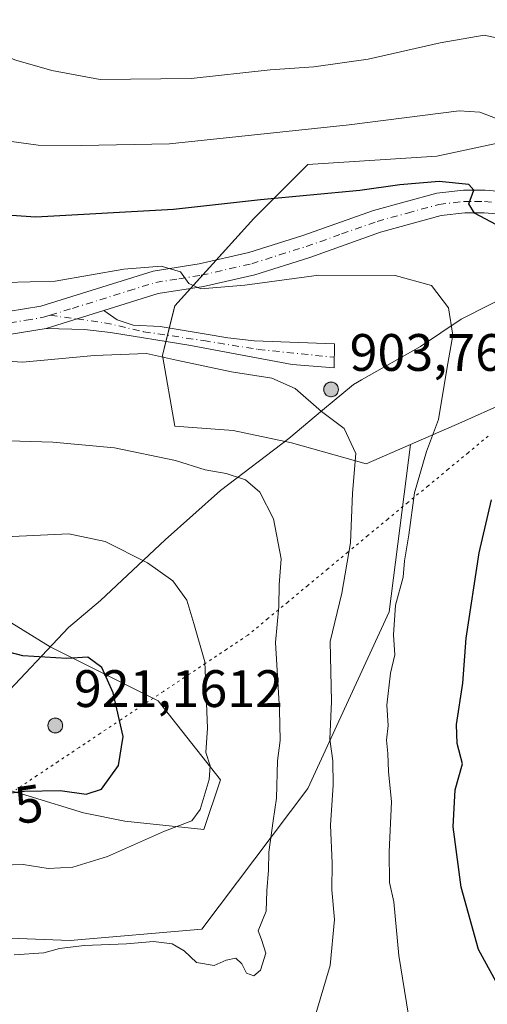
# Model space of a CAD drawing. Units: metres. Extents: x 614576 to 618035, y 4710870 to 4713241.
# Drawn here: x 616561 to 616650, y 4711617 to 4711804 of the extents above; entities that cross this region are included whole.
import ezdxf
from ezdxf.enums import TextEntityAlignment as Align

# ---------------------------------------------------------------- set-up
doc = ezdxf.new("R2010")
doc.units = ezdxf.units.M
doc.header["$MEASUREMENT"] = 0
doc.linetypes.add('DGN Style 4', pattern=[2.6384748266838614, 1.318413404963828, -0.6592067024819142, 0.001648016756204785, -0.6592067024819142])
doc.linetypes.add('DGN Style 5', pattern=[1.1536117293433497, 0.4944050268614355, -0.6592067024819142])
for name, color, linetype, lineweight in [('Aerogenerador Cxs', 7, 'Continuous', 0), ('Arbolado forestal CxS', 92, 'Continuous', 0), ('Camino Cxs', 7, 'Continuous', 0), ('Camino eje', 30, 'DGN Style 4', 13), ('Curva de nivel maestra', 30, 'Continuous', 30), ('Curva de nivel normal', 30, 'Continuous', 0), ('Instalación de energía eléctrica Cxs', 135, 'Continuous', 0), ('Matorral CxS', 135, 'Continuous', 0), ('Municipio', 91, 'Continuous', 13), ('Municipio CxS', 4, 'Continuous', 0), ('Núcleo urbano CxS', 7, 'Continuous', 0), ('Pista no pavimentada Cxs', 111, 'Continuous', 0), ('Pista no pavimentada eje', 91, 'DGN Style 4', 0), ('Punto de cota en construcción elevada', 7, 'Continuous', 0), ('Punto de cota en terreno', 7, 'Continuous', 0), ('Rótulo de curva de nivel directora', 7, 'Continuous', 0), ('Rótulo de punto de cota en construcción', 7, 'Continuous', 0), ('Vía pecuaria eje', 92, 'DGN Style 5', 0)]:
    doc.layers.add(name, color=color, linetype=linetype, lineweight=lineweight)
doc.styles.add('Style-Arial', font='txt')

# ---------------------------------------------------------------- blocks, each defined once
blk = doc.blocks.new('5PANOT')
at = {"layer": 'Punto de cota en terreno', "linetype": 'Continuous', "lineweight": 0}
h = blk.add_hatch(color=1, dxfattribs=at)
edge = h.paths.add_edge_path()
edge.add_arc((0, 0), 0.1559999991919335, 270, 630)

msp = doc.modelspace()

# ---------------------------------------------------------------- linework, layer by layer
at = {"layer": 'Aerogenerador Cxs', "color": 7, "linetype": 'Continuous', "lineweight": 0}
for points in [[(616620.4000000004, 4711735.16, 882.219299999997), (616620.6431, 4711735.138699999, 882.7623000000023), (616620.8788000002, 4711735.0756, 883.4824999999984), (616621.0999999996, 4711734.9724, 884.3779000000068), (616621.2999, 4711734.8325, 885.4342000000034), (616621.4725000003, 4711734.6599, 886.6279000000068), (616621.6124, 4711734.460000001, 887.9219000000012), (616621.7155999999, 4711734.238800001, 889.2700999999943), (616621.7786999998, 4711734.0031, 890.6165000000037), (616621.7999999998, 4711733.76, 891.9021999999969), (616621.7786999998, 4711733.516899999, 893.0660999999964), (616621.7155999999, 4711733.281199999, 894.0516000000061), (616621.6124, 4711733.060000001, 894.8093999999984), (616621.4725000003, 4711732.860099999, 895.3029999999999), (616621.2999, 4711732.6875, 895.5093000000053), (616621.0999999996, 4711732.547599999, 895.422000000006), (616620.8788000002, 4711732.444399999, 894.6088000000019), (616620.6431, 4711732.381300001, 893.5267000000023), (616620.4000000004, 4711732.359999999, 892.5776999999945), (616620.1568999998, 4711732.381300001, 891.7597999999998), (616619.9211999997, 4711732.444399999, 891.0657000000066), (616619.7000000002, 4711732.547599999, 890.2082999999985), (616619.5000999998, 4711732.6875, 888.9860999999946), (616619.3274999997, 4711732.860099999, 887.792300000001), (616619.1875999998, 4711733.060000001, 886.6643000000041), (616619.0844000002, 4711733.281199999, 885.6278000000021), (616619.0213000001, 4711733.516899999, 884.7013000000006), (616619, 4711733.76, 883.893200000006), (616619.0213000001, 4711734.0031, 883.2068), (616619.0844000002, 4711734.238800001, 882.6413000000031), (616619.1875999998, 4711734.460000001, 882.1952000000019), (616619.3274999997, 4711734.6599, 881.867499999993), (616619.5000999998, 4711734.8325, 881.6612000000023), (616619.7000000002, 4711734.9724, 881.5825999999943), (616619.9211999997, 4711735.0756, 881.6408999999985), (616620.1568999998, 4711735.138699999, 881.849199999997)], [(616567.9800000006, 4711671.220000001, 898.7853000000032), (616568.2231000002, 4711671.1987, 898.6318000000028), (616568.4588000001, 4711671.135600001, 898.6116999999941), (616568.6799999997, 4711671.032400001, 898.7222999999941), (616568.8799000002, 4711670.8925, 898.9562000000006), (616569.0525000002, 4711670.719900001, 899.305600000007), (616569.1924000002, 4711670.52, 899.7593999999954), (616569.2955999998, 4711670.298800001, 900.3055000000023), (616569.3586999997, 4711670.063100001, 900.9303000000073), (616569.3799999999, 4711669.82, 901.619000000006), (616569.3586999997, 4711669.576900001, 902.3554000000004), (616569.2955999998, 4711669.341200001, 903.1215999999986), (616569.1924000002, 4711669.119999999, 903.8987999999954), (616569.0525000002, 4711668.920100001, 904.6659000000074), (616568.8799000002, 4711668.747500001, 905.4018000000069), (616568.6799999997, 4711668.607600001, 906.0834999999934), (616568.4588000001, 4711668.5044, 906.689400000003), (616568.2231000002, 4711668.441299999, 907.1971999999952), (616567.9800000006, 4711668.42, 907.5881999999983), (616567.7368999999, 4711668.441299999, 907.8451999999961), (616567.5011999998, 4711668.5044, 907.9563000000053), (616567.2800000003, 4711668.607600001, 906.6111999999995), (616567.0800999999, 4711668.747500001, 905.2737999999954), (616566.9074999997, 4711668.920100001, 903.9970999999933), (616566.7675999999, 4711669.119999999, 902.8209999999963), (616566.6644000001, 4711669.341200001, 901.7737000000053), (616566.6013000002, 4711669.576900001, 900.8766999999935), (616566.5800000001, 4711669.82, 900.1404999999941), (616566.6013000002, 4711670.063100001, 899.5703000000068), (616566.6644000001, 4711670.298800001, 899.1649000000034), (616566.7675999999, 4711670.52, 898.9216000000015), (616566.9074999997, 4711670.719900001, 898.8353999999963), (616567.0800999999, 4711670.8925, 898.9033000000054), (616567.2800000003, 4711671.032400001, 899.1233000000066), (616567.5011999998, 4711671.135600001, 899.4894999999962), (616567.7368999999, 4711671.1987, 899.0727000000044)]]:
    msp.add_polyline3d(points, close=True, dxfattribs=at)
for points in [[(616620.4000000004, 4711735.16, 882.219299999997), (616620.6431, 4711735.138800001, 882.7618999999978), (616620.8788999999, 4711735.0756, 883.4826999999933), (616621.0999999996, 4711734.9725, 884.3775000000023), (616621.2999, 4711734.8325, 885.4342000000034), (616621.4725000003, 4711734.6599, 886.6279000000068), (616621.6124999998, 4711734.460000001, 887.9220999999961), (616621.7155999999, 4711734.2389, 889.2695999999996), (616621.7788000006, 4711734.0031, 890.6168000000034), (616621.7999999998, 4711733.76, 891.9021999999969), (616621.7788000006, 4711733.516899999, 893.0663999999962), (616621.7155999999, 4711733.281199999, 894.0516000000061), (616621.6124999998, 4711733.060000001, 894.809699999998), (616621.4725000003, 4711732.860099999, 895.3029999999999), (616621.2999, 4711732.6876, 895.5089000000008), (616621.0999999996, 4711732.547599999, 895.422000000006), (616620.8788999999, 4711732.444499999, 894.609500000006), (616620.6431, 4711732.381300001, 893.5267000000023), (616620.4000000004, 4711732.359999999, 892.5776999999945), (616620.1568999998, 4711732.381300001, 891.7597999999998), (616619.9211999997, 4711732.444499999, 891.0660000000062), (616619.7000000002, 4711732.547599999, 890.2082999999985), (616619.5000999998, 4711732.6876, 888.9857000000047), (616619.3276000004, 4711732.860099999, 887.7927000000054), (616619.1875999998, 4711733.060000001, 886.6643000000041), (616619.0844999999, 4711733.281199999, 885.6281000000017), (616619.0213000001, 4711733.516899999, 884.7013000000006), (616619, 4711733.76, 883.893200000006), (616619.0213000001, 4711734.0031, 883.2068), (616619.0844999999, 4711734.2389, 882.6413000000031), (616619.1875999998, 4711734.460000001, 882.1952000000019), (616619.3276000004, 4711734.6599, 881.8678000000073), (616619.5000999998, 4711734.8325, 881.6612000000023), (616619.7000000002, 4711734.9725, 881.5822000000045), (616619.9211999997, 4711735.0756, 881.6408999999985), (616620.1568999998, 4711735.138800001, 881.8488000000071), (616620.4000000004, 4711735.16, 882.219299999997)], [(616567.9800000006, 4711671.220000001, 898.7853000000032), (616568.2231000002, 4711671.198799999, 898.6315000000033), (616568.4589000001, 4711671.135600001, 898.6116000000038), (616568.6799999997, 4711671.032500001, 898.7219999999943), (616568.8799000002, 4711670.8925, 898.9562000000006), (616569.0525000002, 4711670.719900001, 899.305600000007), (616569.1924999999, 4711670.52, 899.7593000000053), (616569.2955999998, 4711670.298900001, 900.3052000000026), (616569.3587999997, 4711670.063100001, 900.9302000000026), (616569.3799999999, 4711669.82, 901.619000000006), (616569.3587999997, 4711669.576900001, 902.3552999999956), (616569.2955999998, 4711669.341200001, 903.1215999999986), (616569.1924999999, 4711669.119999999, 903.8987000000053), (616569.0525000002, 4711668.920100001, 904.6659000000074), (616568.8799000002, 4711668.7476, 905.4015000000073), (616568.6799999997, 4711668.607600001, 906.0834999999934), (616568.4589000001, 4711668.5045, 906.6889999999986), (616568.2231000002, 4711668.441299999, 907.1971999999952), (616567.9800000006, 4711668.42, 907.5881999999983), (616567.7368999999, 4711668.441299999, 907.8451999999961), (616567.5011999998, 4711668.5045, 907.9559000000008), (616567.2800000003, 4711668.607600001, 906.6111999999995), (616567.0800999999, 4711668.7476, 905.2734999999958), (616566.9075999996, 4711668.920100001, 903.9976000000024), (616566.7675999999, 4711669.119999999, 902.8209999999963), (616566.6645000001, 4711669.341200001, 901.7740999999952), (616566.6013000002, 4711669.576900001, 900.8766999999935), (616566.5800000001, 4711669.82, 900.1404999999941), (616566.6013000002, 4711670.063100001, 899.5703000000068), (616566.6645000001, 4711670.298900001, 899.1649999999937), (616566.7675999999, 4711670.52, 898.9216000000015), (616566.9075999996, 4711670.719900001, 898.835699999996), (616567.0800999999, 4711670.8925, 898.9033000000054), (616567.2800000003, 4711671.032500001, 899.123000000007), (616567.5011999998, 4711671.135600001, 899.4894999999962), (616567.7368999999, 4711671.198799999, 899.0724000000046), (616567.9800000006, 4711671.220000001, 898.7853000000032)]]:
    msp.add_polyline3d(points, dxfattribs=at)
at = {"layer": 'Arbolado forestal CxS', "color": 92, "linetype": 'Continuous', "lineweight": 0}
for points in [[(616888.8278999999, 4711926.0131, 832.1276999999974), (616865.8982999995, 4711926.8037, 833.0911000000052), (616847.7083000002, 4711915.735900001, 833.3896999999997), (616839.8028999995, 4711914.150900001, 833.0059000000037), (616837.4313000003, 4711892.802100001, 832.6420000000071), (616837.4313000003, 4711884.1021, 831.2780000000057), (616824.7789000003, 4711873.0305, 830.6842000000034), (616823.8743000003, 4711870.9221, 830.3981000000058), (616820.0312999999, 4711861.9627, 829.227899999998), (616811.3356999997, 4711844.563100001, 828.110799999995), (616801.0547000002, 4711819.257300001, 826.8445999999968), (616787.6117000004, 4711801.861500001, 828.7115999999951), (616773.3777000001, 4711793.161499999, 832.2293000000063), (616754.3970999997, 4711786.046900001, 832.2399000000005), (616738.5821000002, 4711776.556100001, 832.5265999999974), (616717.2339000005, 4711765.488500001, 836.8920999999973), (616705.3718999998, 4711755.2075, 839.6888000000035), (616689.5569000002, 4711738.598099999, 843.6968000000053), (616680.0663000002, 4711735.435500001, 845.5648999999976), (616661.0897000004, 4711734.645099999, 849.7020000000049), (616645.2707000002, 4711727.5305, 853.6855999999971), (616635.4713000003, 4711723.2685, 857.0408000000025)], [(616359.8404999999, 4711512.364499999, 860.3527999999933), (616344.3317, 4711535.123500001, 871.1910999999964), (616395.0003000004, 4711588.935500001, 870.0111999999936), (616452.8954999996, 4711622.020300001, 868.6061999999948), (616470.6054999996, 4711625.395500001, 868.7670000000071), (616496.3202999998, 4711630.2961, 867.8607000000047), (616542.8591, 4711629.9889, 866.5962000000001), (616570.8073000005, 4711628.947699999, 865.8126000000049), (616595.8448999999, 4711631.103499999, 866.2406999999948), (616615.9782999996, 4711657.8577, 862.8062000000064), (616631.4256999996, 4711691.460700001, 856.8515000000043), (616635.4713000003, 4711723.2685, 857.0408000000025), (616645.2707000002, 4711727.5305, 853.6855999999971), (616661.0897000004, 4711734.645099999, 849.7020000000049)], [(616635.4713000003, 4711723.2685, 857.0408000000025), (616631.4256999996, 4711691.460700001, 856.8515000000043), (616615.9782999996, 4711657.8577, 862.8062000000064), (616595.8448999999, 4711631.103499999, 866.2406999999948), (616570.8073000005, 4711628.947699999, 865.8126000000049), (616542.8591, 4711629.9889, 866.5962000000001), (616496.3202999998, 4711630.2961, 867.8607000000047), (616470.6054999996, 4711625.395500001, 868.7670000000071), (616452.8954999996, 4711622.020300001, 868.6061999999948), (616395.0003000004, 4711588.935500001, 870.0111999999936), (616344.3317, 4711535.123500001, 871.1910999999964), (616359.8404999999, 4711512.364499999, 860.3527999999933), (616280.2281, 4711467.8817, 866.3003999999928), (616228.5921, 4711448.413899999, 863.0016999999935), (616197.6080999998, 4711443.986099999, 862.8705999999949), (616141.1287000002, 4711398.6021, 858.1984999999986), (616095.9077000003, 4711379.3073, 858.7940999999993), (616023.8419000005, 4711382.8749, 849.6631999999954), (615979.6876999997, 4711374.9727, 836.9723999999987), (615919.4499000004, 4711393.482100001, 827.5659000000014), (615883.5773, 4711402.3621, 823.133600000001), (615848.9638999999, 4711392.908700001, 817.4851999999955), (615833.2259000001, 4711387.303900001, 814.2924000000058)]]:
    msp.add_polyline3d(points, dxfattribs=at)
at = {"layer": 'Camino Cxs', "color": 7, "linetype": 'Continuous', "lineweight": 0, "extrusion": (0.08644336189453058, 0.02687072598614741, 0.9958943263566415), "elevation": 180760.8369103689, "flags": 128}
msp.add_lwpolyline([(4316358.112148903, -1979160.700094128), (4316358.112148903, -1979172.235229742)], dxfattribs=at)
at = {"layer": 'Camino Cxs', "color": 7, "linetype": 'Continuous', "lineweight": 0}
msp.add_polyline3d([(616566.2401000002, 4711745.350099999, 858.283899999995), (616577.2100999998, 4711748.7601, 857.2397000000057), (616579.7200999996, 4711747.0101, 857.8450000000012), (616582.8000999996, 4711746.0001, 858.2967999999966), (616587.9001000002, 4711745.720100001, 858.5246000000043), (616596.6601, 4711744.2501, 858.8680000000023), (616600.8101000005, 4711743.5601, 858.9216000000015), (616605.7901, 4711743.030099999, 859.0026999999973), (616621.0701000001, 4711742.4101, 859.612500000003), (616621.0000999998, 4711737.890100001, 871.7945999999939), (616612.9901000002, 4711738.4801, 860.7777999999963), (616593.3901000004, 4711742.190099999, 859.3641999999963), (616578.4901000002, 4711744.610099999, 859.8843999999954), (616573.5401, 4711745.170100001, 858.9787999999972)], close=True, dxfattribs=at)
msp.add_polyline3d([(616577.2100999998, 4711748.7601, 857.2397000000057), (616579.7200999996, 4711747.0101, 857.8450000000012), (616582.8000999996, 4711746.0001, 858.2967999999966), (616587.9001000002, 4711745.720100001, 858.5246000000043), (616596.6601, 4711744.2501, 858.8680000000023), (616600.8101000005, 4711743.5601, 858.9216000000015), (616605.7901, 4711743.030099999, 859.0026999999973), (616621.0701000001, 4711742.4101, 859.612500000003), (616621.0000999998, 4711737.890100001, 871.7945999999939), (616612.9901000002, 4711738.4801, 860.7777999999963), (616593.3901000004, 4711742.190099999, 859.3641999999963), (616578.4901000002, 4711744.610099999, 859.8843999999954), (616573.5401, 4711745.170100001, 858.9787999999972), (616566.2401000002, 4711745.350099999, 858.283899999995)], dxfattribs=at)
at = {"layer": 'Camino eje', "color": 30, "linetype": 'DGN Style 4', "lineweight": 13, "extrusion": (-0.02401201605831362, 0.003320135554921634, 0.9997061567204196), "elevation": 1695.766481672881, "flags": 128}
msp.add_lwpolyline([(-4751791.863985202, -34565.11831958464), (-4751791.863985201, -34559.99878114299)], dxfattribs=at)
at = {"layer": 'Camino eje', "color": 30, "linetype": 'DGN Style 4', "lineweight": 13}
msp.add_polyline3d([(616572.0733000003, 4711747.1633, 857.5176999999967), (616577.3596999999, 4711746.4323, 858.4382000000041), (616584.7681, 4711744.7389, 858.930600000007), (616596.1980999997, 4711743.045700001, 859.0984000000027), (616606.5698999995, 4711741.352299999, 859.3154000000068), (616621.0307, 4711739.8729, 866.4536999999982)], dxfattribs=at)
at = {"layer": 'Curva de nivel maestra', "color": 30, "linetype": 'Continuous', "lineweight": 30, "flags": 128}
for points, elevation in [([(616651.8700000001, 4711765.090100001), (616647.6399999997, 4711767.2601), (616646.5899999999, 4711769.040100001), (616647.5700000003, 4711771.670100001), (616646.6100000005, 4711772.7601), (616640.9400000004, 4711773.3101), (616633.4699999997, 4711772.690099999), (616625.8600000005, 4711771.600099999), (616606.9900000002, 4711769.8101), (616590.4800000006, 4711767.970100001), (616564.2800000003, 4711766.520099999), (616557.8300000001, 4711766.940099999)], 850), ([(616652.5199999996, 4711619.6601), (616648.4199999999, 4711627.2501), (616645.1500000004, 4711639.0601), (616643.6299999999, 4711650.540100001), (616643.9900000002, 4711657.610099999), (616645.4000000004, 4711662.5601), (616644.4000000004, 4711666.380100001), (616644.2199999997, 4711670.040100001), (616645.4600000001, 4711677.890100001), (616646.1100000005, 4711686.450099999), (616648.5700000003, 4711702.6801), (616650.9199999999, 4711712.7401)], 850), ([(616557.5599999996, 4711656.790100001), (616562.1200000001, 4711657.340100001), (616568.9000000004, 4711657.470100001), (616573.8300000001, 4711656.7501), (616576.7800000003, 4711657.7301), (616579.9800000006, 4711662.200099999), (616580.8799999999, 4711667.720100001), (616578.9800000006, 4711676.040100001), (616576.8200000003, 4711680.840100001), (616574.1399999997, 4711682.850099999), (616570.1900000004, 4711682.5801), (616561.7999999998, 4711683.0601), (616553.7599999999, 4711685.1801)], 875)]:
    msp.add_lwpolyline(points, dxfattribs=dict(at, elevation=elevation))
at = {"layer": 'Curva de nivel normal', "color": 30, "linetype": 'Continuous', "lineweight": 0, "flags": 128}
for points, elevation in [([(616479.54, 4711806.0801), (616490.0300000003, 4711802.5601), (616499.4900000002, 4711800.020099999), (616520.54, 4711796.140100001), (616531.0499999998, 4711791.800100001), (616538.4400000004, 4711788.9301), (616548.2999999998, 4711784.420100001), (616557.8099999996, 4711781.1801), (616564.75, 4711780.190099999), (616572.8899999997, 4711780.140100001), (616589.6699999999, 4711780.4801), (616623.8399999999, 4711784.090100001), (616644.7400000002, 4711786.770099999), (616648.6600000003, 4711786.4901), (616655.1600000003, 4711784.0001)], 845), ([(616534.2999999998, 4711805.5601), (616539.4000000004, 4711803.790100001), (616546.75, 4711801.630100001), (616560.4900000002, 4711796.380100001), (616567.3099999996, 4711794.440099999), (616576.5, 4711792.690099999), (616593.8099999996, 4711792.920100001), (616608.7999999998, 4711794.550100001), (616617.1399999997, 4711795.120100001), (616627.4699999997, 4711796.5701), (616641.1399999997, 4711799.6801), (616649.5099999999, 4711801.170100001), (616653.6299999999, 4711800.280099999)], 840), ([(616637.2800000003, 4711601.4001), (616633.2800000003, 4711626.0701), (616632.3399999999, 4711636.290100001), (616631.5300000003, 4711639.9801), (616631.4199999999, 4711645.8201), (616631.8799999999, 4711655.3301), (616631.2999999998, 4711661.0601), (616631.1900000004, 4711664.5101), (616630.9299999997, 4711667.020099999), (616631.2400000002, 4711669.8101), (616631, 4711673.710100001), (616631.7100000001, 4711679.8101), (616632.5099999999, 4711683.270099999), (616632.2599999999, 4711687.100099999), (616632.6399999997, 4711692.710100001), (616634.0800000001, 4711698.040100001), (616634.3799999999, 4711701.170100001), (616635.1600000003, 4711706.110099999), (616636.2400000002, 4711714.110099999), (616638.5700000003, 4711721.940099999), (616640.7999999998, 4711728.030099999), (616642.4400000004, 4711737.600099999), (616643.5199999996, 4711744.0801), (616642.7100000001, 4711749.270099999), (616639.4800000006, 4711753.530099999), (616632.5700000003, 4711755.440099999), (616618.0700000003, 4711755.460100001), (616604, 4711753.5701), (616595.6600000003, 4711752.880100001), (616593.3600000005, 4711753.9101), (616591.8099999996, 4711756.1501), (616588.1100000005, 4711757.210100001), (616581.0099999999, 4711756.600099999), (616567.9299999997, 4711754.360099999), (616558.4400000004, 4711754.0801)], 855), ([(616617.1500000004, 4711613.710100001), (616620.25, 4711624.190099999), (616621.0499999998, 4711632.960100001), (616620.5599999996, 4711638.5801), (616620.5999999996, 4711643.620100001), (616620.2800000003, 4711650.870100001), (616620.8300000001, 4711658.4901), (616620.7300000006, 4711663.0801), (616620.1799999997, 4711667.200099999), (616620.5099999999, 4711674.380100001), (616620.2199999997, 4711685.790100001), (616622.4500000002, 4711695.030099999), (616624.0800000001, 4711704.600099999), (616624.4800000006, 4711714.040100001), (616625.1200000001, 4711721.5701), (616622.8899999997, 4711726.3101), (616618.5700000003, 4711729.550100001), (616613.5999999996, 4711733.960100001), (616609.1299999999, 4711735.9101), (616601.5, 4711737.130100001), (616591.04, 4711739.3101), (616585.29, 4711740.5701), (616575.4600000001, 4711740.200099999), (616561.7599999999, 4711738.940099999), (616551.9699999997, 4711739.590100001)], 860), ([(616560.1500000004, 4711626.2401), (616565.8099999996, 4711626.590100001), (616568.8099999996, 4711627.4101), (616573.4800000006, 4711627.9801), (616581.5199999996, 4711628.3101), (616586.6299999999, 4711628.720100001), (616590.1799999997, 4711628.300100001), (616592.4800000006, 4711626.940099999), (616594.8099999996, 4711624.7601), (616598.1500000004, 4711624.200099999), (616600.4800000006, 4711625.200099999), (616602.3099999996, 4711625.550100001), (616603.4299999997, 4711624.5101), (616604.3300000001, 4711622.7401), (616605.7400000002, 4711622.2401), (616606.9800000006, 4711623.280099999), (616608.0099999999, 4711626.5101), (616607.2000000002, 4711629.110099999), (616606.5700000003, 4711630.780099999), (616608.0700000003, 4711634.530099999), (616608.2000000002, 4711638.380100001), (616608.4900000002, 4711642.300100001), (616608.5700000003, 4711645.710100001), (616609.3700000001, 4711651.710100001), (616610.0499999998, 4711655.9801), (616610.2400000002, 4711663.130100001), (616610.7100000001, 4711666.9801), (616610.5700000003, 4711672.850099999), (616609.8200000003, 4711685.620100001), (616610.4699999997, 4711692.4801), (616610.54, 4711696.5701), (616610.9100000003, 4711701.530099999), (616609.4500000002, 4711709.140100001), (616606.8899999997, 4711714.220100001), (616604.1600000003, 4711716.540100001), (616600.4699999997, 4711717.790100001), (616596.4800000006, 4711718.4901), (616590.8600000005, 4711720.2601), (616579.2199999997, 4711722.670100001), (616567.4900000002, 4711723.710100001), (616554.9000000004, 4711724.120100001)], 865), ([(616558.4699999997, 4711705.690099999), (616570.5800000001, 4711706.2601), (616577.4800000006, 4711704.8301), (616585.4800000006, 4711700.770099999), (616590.2999999998, 4711697.340100001), (616592.9900000002, 4711693.690099999), (616594.3399999999, 4711689.2401), (616596.3899999997, 4711681.970100001), (616596.9400000004, 4711669.3201), (616596.6100000005, 4711664.710100001), (616597.4299999997, 4711662.140100001), (616597.2199999997, 4711659.5801), (616595.5099999999, 4711653.880100001), (616593.9199999999, 4711651.710100001), (616588.75, 4711649.710100001), (616577.9199999999, 4711644.940099999), (616571.29, 4711642.880100001), (616566.5999999996, 4711642.6501), (616561.8600000005, 4711643.4101), (616555.6699999999, 4711643.200099999)], 870)]:
    msp.add_lwpolyline(points, dxfattribs=dict(at, elevation=elevation))
at = {"layer": 'Instalación de energía eléctrica Cxs', "color": 135, "linetype": 'Continuous', "lineweight": 0, "extrusion": (0.1549645199288627, 0.1712756154113736, 0.9729597428098824), "elevation": 903391.4444242087, "flags": 128}
msp.add_lwpolyline([(2703962.449542256, -3801749.954899843), (2703962.449542256, -3801753.862686164)], dxfattribs=at)
at = {"layer": 'Instalación de energía eléctrica Cxs', "color": 135, "linetype": 'Continuous', "lineweight": 0, "extrusion": (0.1235943609041169, 0.1366045705259684, 0.9828853571318065), "elevation": 720695.7295381053, "flags": 128}
msp.add_lwpolyline([(2703947.621057407, -3840581.897692868), (2703947.621057407, -3840585.460314338)], dxfattribs=at)
at = {"layer": 'Instalación de energía eléctrica Cxs', "color": 135, "linetype": 'Continuous', "lineweight": 0, "extrusion": (0.08105762318428503, 0.3026106811038634, 0.94966122243965), "elevation": 1476619.191537888, "flags": 128}
msp.add_lwpolyline([(623522.2937047455, -4473426.45080378), (623522.3670017596, -4473431.055329598), (623520.3472205737, -4473435.204031301)], dxfattribs=at)
at = {"layer": 'Instalación de energía eléctrica Cxs', "color": 135, "linetype": 'Continuous', "lineweight": 0, "extrusion": (0.07345361803090603, 0.2938900944215936, 0.9530126853295483), "elevation": 1430844.311595738, "flags": 128}
msp.add_lwpolyline([(544300.4871004318, -4498569.267011796), (544300.4871004319, -4498570.528027567)], dxfattribs=at)
at = {"layer": 'Instalación de energía eléctrica Cxs', "color": 135, "linetype": 'Continuous', "lineweight": 0, "extrusion": (0.06993812879898408, 0.2797525144114824, 0.9575213777355315), "elevation": 1362067.913000127, "flags": 128}
msp.add_lwpolyline([(544586.3032445265, -4519835.397292227), (544586.3032445265, -4519836.861769423)], dxfattribs=at)
at = {"layer": 'Instalación de energía eléctrica Cxs', "color": 135, "linetype": 'Continuous', "lineweight": 0}
for points in [[(616661.0897000004, 4711734.645099999, 849.5198999999993), (616645.2707000002, 4711727.5305, 855.1107000000047), (616635.4713000003, 4711723.2685, 857.0598999999929), (616627.0846999995, 4711719.6209, 859.7958000000071), (616612.8510999996, 4711723.5735, 869.1552999999985), (616601.7795000002, 4711725.949300001, 866.1986999999936), (616590.7081000004, 4711726.739900001, 864.6811000000017), (616588.3365000002, 4711740.1831, 860.2651000000042), (616590.7078999998, 4711749.669700001, 857.187300000005), (616605.7319, 4711766.274900001, 852.9232000000047), (616616.0129000006, 4711776.556100001, 848.7703999999941), (616640.5277000006, 4711778.1371, 850.2654999999941), (616662.6706999998, 4711782.8847, 844.4563000000053)], [(616598.5784999998, 4711758.368799999, 854.3286999999982), (616605.7319, 4711766.274900001, 852.9232000000047), (616616.0129000006, 4711776.556100001, 848.7703999999941), (616640.5277000006, 4711778.1371, 850.2654999999941), (616662.6706999998, 4711782.8847, 844.4563000000053)], [(616673.2109000003, 4711735.15, 847.3824000000022), (616661.0897000004, 4711734.645099999, 849.5198999999993), (616645.2707000002, 4711727.5305, 855.1107000000047), (616635.4713000003, 4711723.2685, 857.0598999999929), (616627.0846999995, 4711719.6209, 859.7958000000071), (616612.8510999996, 4711723.5735, 869.1552999999985), (616601.7795000002, 4711725.949300001, 866.1986999999936), (616590.7081000004, 4711726.739900001, 864.6811000000017), (616588.3365000002, 4711740.1831, 860.2651000000042), (616589.0158000002, 4711742.900599999, 859.4340999999986)], [(616328.0138999998, 4711572.3792, 878.1879999999946), (616321.0551000005, 4711578.0735, 879.0700000000071), (616318.6835000003, 4711593.0975, 878.047000000006), (616325.8019000003, 4711605.750299999, 877.6676000000008), (616337.6640999997, 4711619.9845, 877.3365000000049), (616345.9899000004, 4711636.146500001, 876.2544000000053), (616351.1070999998, 4711646.0803, 876.0345999999992), (616359.0126999998, 4711655.5669, 876.2550000000047), (616366.1316999998, 4711665.8475, 876.6889999999986), (616380.3652999997, 4711682.4531, 878.2480999999971), (616388.4765, 4711688.2481, 879.0175000000017), (616391.4367000004, 4711690.3629, 879.2446000000054), (616411.2043000003, 4711697.477499999, 878.7951999999933), (616429.3903000001, 4711700.6439, 878.5620999999956), (616457.8574999999, 4711702.2249, 878.4820999999939), (616476.0481000004, 4711702.2249, 878.5100999999995), (616499.7681, 4711703.015500001, 877.7137999999978), (616520.3300999999, 4711703.015500001, 875.5481000000001), (616529.1338999998, 4711701.5483, 874.3549000000058), (616539.3066999996, 4711699.8531, 873.6594999999943), (616556.7068999996, 4711691.1535, 873.907600000006), (616566.9879000002, 4711684.824899999, 875.0204999999987), (616578.0553000001, 4711679.2915, 875.6698000000034), (616587.5455, 4711674.547900001, 875.6640999999945)], [(616556.7068999996, 4711691.1535, 873.907600000006), (616566.9879000002, 4711684.824899999, 875.0204999999987), (616578.0553000001, 4711679.2915, 875.6698000000034), (616587.5455, 4711674.547900001, 875.6640999999945), (616599.4080999997, 4711659.523700001, 869.8120999999956), (616596.2455000002, 4711650.033100001, 869.7133000000031), (616581.2215, 4711651.6141, 872.8871000000073), (616573.3119000001, 4711653.1951, 874.2844999999943), (616563.0308999997, 4711656.3577, 875.811600000001), (616547.2163000006, 4711661.104699999, 877.499800000005)], [(616587.5455, 4711674.547900001, 875.6640999999945), (616599.4080999997, 4711659.523700001, 869.8120999999956), (616596.2455000002, 4711650.033100001, 869.7133000000031), (616581.2215, 4711651.6141, 872.8871000000073), (616573.3119000001, 4711653.1951, 874.2844999999943), (616563.0308999997, 4711656.3577, 875.811600000001), (616547.2163000006, 4711661.104699999, 877.499800000005), (616536.1448999997, 4711661.895099999, 878.1781000000047), (616510.8397000004, 4711662.685699999, 878.2795999999945), (616492.6530999999, 4711662.685699999, 878.5044999999956), (616479.2100999998, 4711661.895099999, 879.4379999999946), (616465.7670999998, 4711657.942500001, 879.525999999998), (616442.0428999999, 4711654.776500001, 878.2658999999985), (616429.3904999997, 4711653.985500001, 877.5901000000014), (616408.8322999999, 4711648.451900001, 877.0994999999967), (616396.1797000002, 4711647.6613, 877.8938000000053), (616387.4797, 4711640.542300001, 877.1288999999962), (616381.1557, 4711630.2611, 876.2780999999959), (616375.6177000003, 4711616.8179, 875.9805999999954), (616366.1316999998, 4711601.7937, 876.3041999999988), (616361.3841000004, 4711585.9791, 875.4670999999945), (616354.2697000002, 4711574.116900001, 875.0228000000062), (616343.9886999996, 4711569.373299999, 876.6949000000022), (616330.4852, 4711570.873199999, 878.1114999999991)]]:
    msp.add_polyline3d(points, dxfattribs=at)
at = {"layer": 'Matorral CxS', "color": 135, "linetype": 'Continuous', "lineweight": 0}
for points in [[(616779.7172999998, 4711838.247300001, 830.5953000000009), (616770.2154999999, 4711830.3289, 832.0464999999967), (616761.5154999997, 4711830.3289, 833.5344000000041), (616752.8158999998, 4711832.7009, 835.1423999999971), (616744.9105000002, 4711832.7009, 835.0715999999958), (616732.2578999996, 4711828.7479, 834.543399999995), (616723.5579000004, 4711822.423699999, 835.1849999999977), (616716.4433000004, 4711814.5141, 836.8169999999955), (616706.9528999999, 4711805.023499999, 838.2614000000032), (616699.0433, 4711798.699300001, 839.3940000000002), (616680.8567000004, 4711788.418299999, 840.5809000000008), (616669.7852999996, 4711782.8847, 843.0188999999956), (616662.6706999998, 4711782.8847, 844.0950000000012), (616640.5277000006, 4711778.1371, 847.8126999999951), (616616.0129000006, 4711776.556100001, 847.420299999998), (616605.7319, 4711766.274900001, 851.0871999999945), (616590.7078999998, 4711749.669700001, 856.5996000000014), (616588.3365000002, 4711740.1831, 859.2216999999946), (616590.7081000004, 4711726.739900001, 863.2237000000023), (616601.7795000002, 4711725.949300001, 862.9208999999975), (616612.8510999996, 4711723.5735, 862.8205000000017), (616627.0846999995, 4711719.6209, 859.5970999999992), (616635.4713000003, 4711723.2685, 857.0408000000025)], [(616662.6706999998, 4711782.8847, 844.0950000000012), (616640.5277000006, 4711778.1371, 847.8126999999951), (616616.0129000006, 4711776.556100001, 847.420299999998), (616605.7319, 4711766.274900001, 851.0871999999945), (616590.7078999998, 4711749.669700001, 856.5996000000014), (616588.3365000002, 4711740.1831, 859.2216999999946), (616590.7081000004, 4711726.739900001, 863.2237000000023), (616601.7795000002, 4711725.949300001, 862.9208999999975), (616612.8510999996, 4711723.5735, 862.8205000000017), (616627.0846999995, 4711719.6209, 859.5970999999992), (616635.4713000003, 4711723.2685, 857.0408000000025), (616631.4256999996, 4711691.460700001, 856.8515000000043), (616615.9782999996, 4711657.8577, 862.8062000000064), (616595.8448999999, 4711631.103499999, 866.2406999999948), (616570.8073000005, 4711628.947699999, 865.8126000000049), (616542.8591, 4711629.9889, 866.5962000000001), (616496.3202999998, 4711630.2961, 867.8607000000047), (616470.6054999996, 4711625.395500001, 868.7670000000071), (616452.8954999996, 4711622.020300001, 868.6061999999948), (616395.0003000004, 4711588.935500001, 870.0111999999936), (616344.3317, 4711535.123500001, 871.1910999999964), (616359.8404999999, 4711512.364499999, 860.3527999999933)], [(616635.4713000003, 4711723.2685, 857.0408000000025), (616631.4256999996, 4711691.460700001, 856.8515000000043), (616615.9782999996, 4711657.8577, 862.8062000000064), (616595.8448999999, 4711631.103499999, 866.2406999999948), (616570.8073000005, 4711628.947699999, 865.8126000000049), (616542.8591, 4711629.9889, 866.5962000000001), (616496.3202999998, 4711630.2961, 867.8607000000047), (616470.6054999996, 4711625.395500001, 868.7670000000071), (616452.8954999996, 4711622.020300001, 868.6061999999948), (616395.0003000004, 4711588.935500001, 870.0111999999936), (616344.3317, 4711535.123500001, 871.1910999999964), (616359.8404999999, 4711512.364499999, 860.3527999999933), (616280.2281, 4711467.8817, 866.3003999999928), (616228.5921, 4711448.413899999, 863.0016999999935), (616197.6080999998, 4711443.986099999, 862.8705999999949), (616141.1287000002, 4711398.6021, 858.1984999999986), (616095.9077000003, 4711379.3073, 858.7940999999993), (616023.8419000005, 4711382.8749, 849.6631999999954), (615979.6876999997, 4711374.9727, 836.9723999999987), (615919.4499000004, 4711393.482100001, 827.5659000000014), (615883.5773, 4711402.3621, 823.133600000001), (615848.9638999999, 4711392.908700001, 817.4851999999955), (615833.2259000001, 4711387.303900001, 814.2924000000058)], [(616547.2163000006, 4711661.104699999, 876.840200000006), (616563.0308999997, 4711656.3577, 875.1912000000011), (616573.3119000001, 4711653.1951, 874.1441999999952), (616581.2215, 4711651.6141, 872.5304999999935), (616596.2455000002, 4711650.033100001, 869.862500000003), (616599.4080999997, 4711659.523700001, 870.0359999999928), (616587.5455, 4711674.547900001, 873.3304999999965), (616578.0553000001, 4711679.2915, 875.1015000000043), (616566.9879000002, 4711684.824899999, 874.7271999999939), (616556.7068999996, 4711691.1535, 873.5742000000029)], [(616547.2163000006, 4711661.104699999, 876.840200000006), (616563.0308999997, 4711656.3577, 875.1912000000011), (616573.3119000001, 4711653.1951, 874.1441999999952), (616581.2215, 4711651.6141, 872.5304999999935), (616596.2455000002, 4711650.033100001, 869.862500000003), (616599.4080999997, 4711659.523700001, 870.0359999999928), (616587.5455, 4711674.547900001, 873.3304999999965), (616578.0553000001, 4711679.2915, 875.1015000000043), (616566.9879000002, 4711684.824899999, 874.7271999999939), (616556.7068999996, 4711691.1535, 873.5742000000029)]]:
    msp.add_polyline3d(points, dxfattribs=at)
at = {"layer": 'Municipio', "color": 91, "linetype": 'Continuous', "lineweight": 13, "flags": 128}
msp.add_lwpolyline([(616656.0640000006, 4711752.642000001), (616645.1590000013, 4711747.110000002), (616637.4210000007, 4711741.926000004), (616626.191000001, 4711735.556999999), (616624.6570000005, 4711734.687000002), (616618.7879999996, 4711729.785), (616612.3570000002, 4711724.414999999), (616599.4120000001, 4711714.502999999), (616588.865000001, 4711705.170999999), (616576.6000000003, 4711693.628000001), (616570.5140000014, 4711688.493000003), (616557.1760000016, 4711674.377000002)], dxfattribs=at)
msp.add_lwpolyline([(616656.0640000006, 4711752.642000001), (616645.1590000013, 4711747.110000002), (616637.4210000007, 4711741.926000004), (616626.191000001, 4711735.556999999), (616624.6570000005, 4711734.687000002), (616618.7879999996, 4711729.785), (616612.3570000002, 4711724.414999999), (616599.4120000001, 4711714.502999999), (616588.865000001, 4711705.170999999), (616576.6000000003, 4711693.628000001), (616570.5140000014, 4711688.493000003), (616557.1760000016, 4711674.377000002)], dxfattribs=at)
at = {"layer": 'Municipio CxS', "color": 4, "linetype": 'Continuous', "lineweight": 0, "flags": 128}
for points in [[(616656.064, 4711752.642), (616645.1590000007, 4711747.11), (616637.4210000001, 4711741.926000002), (616626.1910000006, 4711735.557), (616624.6569999999, 4711734.687000001), (616618.7879999991, 4711729.784999999), (616612.3569999996, 4711724.414999999), (616599.4119999995, 4711714.503), (616588.8650000005, 4711705.171), (616576.6, 4711693.628), (616570.5140000008, 4711688.493000002), (616557.176000001, 4711674.377000002)], [(616557.176000001, 4711674.377000002), (616570.5140000008, 4711688.493000002), (616576.6, 4711693.628), (616588.8650000005, 4711705.171), (616599.4119999995, 4711714.503), (616612.3569999996, 4711724.414999999), (616618.7879999991, 4711729.784999999), (616624.6569999999, 4711734.687000001), (616626.1910000006, 4711735.557), (616637.4210000001, 4711741.926000002), (616645.1590000007, 4711747.11), (616656.064, 4711752.642)]]:
    msp.add_lwpolyline(points, dxfattribs=at)
at = {"layer": 'Núcleo urbano CxS', "color": 7, "linetype": 'Continuous', "lineweight": 0}
for points in [[(616888.8278999999, 4711926.0131, 832.1276999999974), (616865.8982999995, 4711926.8037, 833.0911000000052), (616847.7083000002, 4711915.735900001, 833.3896999999997), (616839.8028999995, 4711914.150900001, 833.0059000000037), (616837.4313000003, 4711892.802100001, 832.6420000000071), (616837.4313000003, 4711884.1021, 831.2780000000057), (616824.7789000003, 4711873.0305, 830.6842000000034), (616823.8743000003, 4711870.9221, 830.3981000000058), (616820.0312999999, 4711861.9627, 829.227899999998), (616811.3356999997, 4711844.563100001, 828.110799999995), (616801.0547000002, 4711819.257300001, 826.8445999999968), (616787.6117000004, 4711801.861500001, 828.7115999999951), (616773.3777000001, 4711793.161499999, 832.2293000000063), (616754.3970999997, 4711786.046900001, 832.2399000000005), (616738.5821000002, 4711776.556100001, 832.5265999999974), (616717.2339000005, 4711765.488500001, 836.8920999999973), (616705.3718999998, 4711755.2075, 839.6888000000035), (616689.5569000002, 4711738.598099999, 843.6968000000053), (616680.0663000002, 4711735.435500001, 845.5648999999976), (616661.0897000004, 4711734.645099999, 849.7020000000049), (616645.2707000002, 4711727.5305, 853.6855999999971), (616635.4713000003, 4711723.2685, 857.0408000000025)], [(616779.7172999998, 4711838.247300001, 830.5953000000009), (616770.2154999999, 4711830.3289, 832.0464999999967), (616761.5154999997, 4711830.3289, 833.5344000000041), (616752.8158999998, 4711832.7009, 835.1423999999971), (616744.9105000002, 4711832.7009, 835.0715999999958), (616732.2578999996, 4711828.7479, 834.543399999995), (616723.5579000004, 4711822.423699999, 835.1849999999977), (616716.4433000004, 4711814.5141, 836.8169999999955), (616706.9528999999, 4711805.023499999, 838.2614000000032), (616699.0433, 4711798.699300001, 839.3940000000002), (616680.8567000004, 4711788.418299999, 840.5809000000008), (616669.7852999996, 4711782.8847, 843.0188999999956), (616662.6706999998, 4711782.8847, 844.0950000000012), (616640.5277000006, 4711778.1371, 847.8126999999951), (616616.0129000006, 4711776.556100001, 847.420299999998), (616605.7319, 4711766.274900001, 851.0871999999945), (616590.7078999998, 4711749.669700001, 856.5996000000014), (616588.3365000002, 4711740.1831, 859.2216999999946), (616590.7081000004, 4711726.739900001, 863.2237000000023), (616601.7795000002, 4711725.949300001, 862.9208999999975), (616612.8510999996, 4711723.5735, 862.8205000000017), (616627.0846999995, 4711719.6209, 859.5970999999992), (616635.4713000003, 4711723.2685, 857.0408000000025)], [(616661.0897000004, 4711734.645099999, 849.7020000000049), (616645.2707000002, 4711727.5305, 853.6855999999971), (616635.4713000003, 4711723.2685, 857.0408000000025), (616627.0846999995, 4711719.6209, 859.5970999999992), (616612.8510999996, 4711723.5735, 862.8205000000017), (616601.7795000002, 4711725.949300001, 862.9208999999975), (616590.7081000004, 4711726.739900001, 863.2237000000023), (616588.3365000002, 4711740.1831, 859.2216999999946), (616590.7078999998, 4711749.669700001, 856.5996000000014), (616605.7319, 4711766.274900001, 851.0871999999945), (616616.0129000006, 4711776.556100001, 847.420299999998), (616640.5277000006, 4711778.1371, 847.8126999999951), (616662.6706999998, 4711782.8847, 844.0950000000012)], [(616556.7068999996, 4711691.1535, 873.5742000000029), (616566.9879000002, 4711684.824899999, 874.7271999999939), (616578.0553000001, 4711679.2915, 875.1015000000043), (616587.5455, 4711674.547900001, 873.3304999999965), (616599.4080999997, 4711659.523700001, 870.0359999999928), (616596.2455000002, 4711650.033100001, 869.862500000003), (616581.2215, 4711651.6141, 872.5304999999935), (616573.3119000001, 4711653.1951, 874.1441999999952), (616563.0308999997, 4711656.3577, 875.1912000000011), (616547.2163000006, 4711661.104699999, 876.840200000006)], [(616547.2163000006, 4711661.104699999, 876.840200000006), (616563.0308999997, 4711656.3577, 875.1912000000011), (616573.3119000001, 4711653.1951, 874.1441999999952), (616581.2215, 4711651.6141, 872.5304999999935), (616596.2455000002, 4711650.033100001, 869.862500000003), (616599.4080999997, 4711659.523700001, 870.0359999999928), (616587.5455, 4711674.547900001, 873.3304999999965), (616578.0553000001, 4711679.2915, 875.1015000000043), (616566.9879000002, 4711684.824899999, 874.7271999999939), (616556.7068999996, 4711691.1535, 873.5742000000029)]]:
    msp.add_polyline3d(points, dxfattribs=at)
at = {"layer": 'Pista no pavimentada Cxs', "color": 111, "linetype": 'Continuous', "lineweight": 0, "extrusion": (0.08644336189453058, 0.02687072598614741, 0.9958943263566415), "elevation": 180760.8369103689, "flags": 128}
msp.add_lwpolyline([(4316358.112148903, -1979160.700094128), (4316358.112148903, -1979172.235229742)], dxfattribs=at)
at = {"layer": 'Pista no pavimentada Cxs', "color": 111, "linetype": 'Continuous', "lineweight": 0}
for points in [[(616559.0301000001, 4711748.5601, 858.1352999999945), (616565.2301000003, 4711749.590100001, 857.5901000000014), (616586.5701000001, 4711756.2401, 855.7363999999944), (616595.3101000005, 4711757.620100001, 854.7737000000053), (616604.7401000002, 4711759.780099999, 854.0418999999965), (616615.0100999996, 4711763.0101, 853.2465999999986), (616628.4801000003, 4711767.790100001, 851.888699999996), (616640.5000999998, 4711771.100099999, 851.3298999999971), (616645.5900999998, 4711771.6801, 850.7051000000066), (616649.6901000004, 4711771.670100001, 849.9195000000036), (616660.4101, 4711770.780099999, 848.1980999999943)], [(616559.0301000001, 4711748.5601, 858.1352999999945), (616565.2301000003, 4711749.590100001, 857.5901000000014), (616586.5701000001, 4711756.2401, 855.7363999999944), (616595.3101000005, 4711757.620100001, 854.7737000000053), (616604.7401000002, 4711759.780099999, 854.0418999999965), (616615.0100999996, 4711763.0101, 853.2465999999986), (616628.4801000003, 4711767.790100001, 851.888699999996), (616640.5000999998, 4711771.100099999, 851.3298999999971), (616645.5900999998, 4711771.6801, 850.7051000000066), (616649.6901000004, 4711771.670100001, 849.9195000000036), (616660.4101, 4711770.780099999, 848.1980999999943)], [(616660.1601, 4711766.440099999, 848.6196999999958), (616649.5100999996, 4711767.3201, 850.3617999999988), (616645.8300999999, 4711767.3201, 850.8680000000023), (616641.3300999999, 4711766.8101, 851.4570999999996), (616629.7901, 4711763.640100001, 852.7495999999956), (616616.3901000004, 4711758.880100001, 854.3874000000069), (616605.8800999997, 4711755.5701, 855.028999999995), (616596.1401000004, 4711753.340100001, 855.7774999999965), (616587.5601000005, 4711751.9901, 856.3249999999971), (616577.2100999998, 4711748.7601, 857.2397000000057), (616566.2401000002, 4711745.350099999, 858.283899999995), (616559.6001000004, 4711744.2401, 858.9961999999941)], [(616660.1601, 4711766.440099999, 848.6196999999958), (616649.5100999996, 4711767.3201, 850.3617999999988), (616645.8300999999, 4711767.3201, 850.8680000000023), (616641.3300999999, 4711766.8101, 851.4570999999996), (616629.7901, 4711763.640100001, 852.7495999999956), (616616.3901000004, 4711758.880100001, 854.3874000000069), (616605.8800999997, 4711755.5701, 855.028999999995), (616596.1401000004, 4711753.340100001, 855.7774999999965), (616587.5601000005, 4711751.9901, 856.3249999999971), (616577.2100999998, 4711748.7601, 857.2397000000057)], [(616566.2401000002, 4711745.350099999, 858.283899999995), (616559.6001000004, 4711744.2401, 858.9961999999941), (616554.4200999998, 4711743.7401, 858.797200000001), (616544.0800999999, 4711744.4801, 860.1475999999967), (616532.1801000005, 4711746.380100001, 860.0106999999989), (616526.7401000002, 4711746.8301, 860.655899999998), (616522.8201000001, 4711746.7501, 861.2902999999933), (616474.5000999998, 4711739.850099999, 865.7477999999975), (616466.8800999997, 4711739.610099999, 866.7038999999932), (616453.4301000005, 4711741.040100001, 868.3111000000064), (616449.4101, 4711740.890100001, 869.2204000000056), (616444.0201000003, 4711740.5101, 870.3797000000051), (616432.4301000005, 4711738.540100001, 869.8497999999963), (616410.6801000005, 4711734.1501, 870.5133999999963), (616400.2500999998, 4711731.290100001, 870.9309999999969), (616396.3000999996, 4711729.4801, 871.337400000004), (616390.3701, 4711726.110099999, 871.5608999999969)]]:
    msp.add_polyline3d(points, dxfattribs=at)
at = {"layer": 'Pista no pavimentada eje', "color": 91, "linetype": 'DGN Style 4', "lineweight": 0}
for points in [[(616567.0034999996, 4711747.8643, 857.3935999999958), (616571.2200999996, 4711749.175100001, 857.1012000000047), (616581.8901000004, 4711752.5001, 856.3543999999965), (616587.0651000004, 4711754.1151, 855.9824999999984), (616591.4351000005, 4711754.8051, 855.6184999999969), (616595.7251000004, 4711755.4801, 855.262600000002), (616605.3101000005, 4711757.675100001, 854.3629999999977), (616610.5651000004, 4711759.3301, 854.2054999999965), (616615.7001, 4711760.9451, 853.7918000000063), (616622.4001000002, 4711763.325099999, 852.8678000000073), (616629.1350999996, 4711765.715100001, 852.3025000000052), (616634.9051000001, 4711767.300100001, 851.7088999999978), (616640.9151, 4711768.9551, 851.280700000003), (616645.7100999998, 4711769.5001, 850.747000000003), (616647.7600999996, 4711769.495100001, 850.4106999999932), (616649.6001000004, 4711769.495100001, 850.1156000000047), (616654.9600999998, 4711769.050100001, 849.2511999999989), (616660.2851, 4711768.610099999, 848.4008000000031), (616662.3951000003, 4711768.5351, 848.0806000000011), (616667.1501000002, 4711768.590100001, 847.3616999999941), (616670.2801000001, 4711768.725099999, 846.9296999999933), (616675.5000999998, 4711770.2601, 846.186799999996)], [(616389.2251000004, 4711727.965100001, 871.0041000000057), (616395.3051000005, 4711731.420100001, 870.789499999999), (616399.5050999997, 4711733.345100001, 870.3821000000027), (616410.1750999996, 4711736.270099999, 869.8598000000056), (616421.1551000001, 4711738.4901, 869.3245000000024), (616432.0301000001, 4711740.6851, 869.422200000001), (616437.8251, 4711741.670100001, 869.1362999999984), (616443.7651000004, 4711742.675100001, 868.8512000000047), (616449.2950999998, 4711743.065099999, 868.2798999999941), (616453.5050999997, 4711743.220100001, 867.7881000000052), (616466.9600999998, 4711741.790100001, 866.2339000000065), (616474.3101000005, 4711742.020099999, 865.2228000000032), (616498.4700999996, 4711745.470100001, 862.4668999999994), (616522.6451000003, 4711748.925100001, 860.4704000000056), (616526.8101000005, 4711749.0101, 859.9970999999933), (616529.7200999996, 4711748.765100001, 859.6705999999976), (616532.4401000004, 4711748.540100001, 859.3506999999954), (616538.3800999997, 4711747.595100001, 858.9622999999993), (616544.3300999999, 4711746.645099999, 858.963699999993), (616554.3901000004, 4711745.925100001, 858.2899999999937), (616559.3151000004, 4711746.4001, 858.2427000000026), (616562.4151, 4711746.915100001, 857.9446999999927), (616565.7351000002, 4711747.470100001, 857.4873999999982), (616567.0034999996, 4711747.8643, 857.3935999999958)]]:
    msp.add_polyline3d(points, dxfattribs=at)
at = {"layer": 'Vía pecuaria eje', "color": 92, "linetype": 'DGN Style 5', "lineweight": 0}
msp.add_polyline3d([(616650.2525000004, 4711724.880899999, 853.1603999999934), (616646.4453999996, 4711721.7248, 854.2222000000038), (616642.6383999997, 4711718.568800001, 853.704199999993), (616638.8313999996, 4711715.412699999, 855.0476999999955), (616635.0244000005, 4711712.2566, 856.4125000000058), (616631.2172999998, 4711709.100500001, 858.0537999999942), (616627.4102999996, 4711705.944399999, 859.4903999999952), (616623.6032999996, 4711702.7883, 860.6233000000066), (616619.7961999997, 4711699.632200001, 862.1193000000059), (616615.9891999997, 4711696.476199999, 863.4965999999986), (616612.1821999997, 4711693.3201, 864.9657000000008), (616608.3750999998, 4711690.164000001, 866.4379000000046), (616604.5680999998, 4711687.007900001, 867.8815000000033), (616600.5612000005, 4711684.3367, 869.2878000000056), (616596.5542000001, 4711681.6655, 870.5142999999954), (616592.5472999997, 4711678.9943, 871.6961000000011), (616588.5404000003, 4711676.323100001, 874.9046999999991), (616584.5334999999, 4711673.651900001, 879.762600000002), (616580.5266000004, 4711670.980699999, 884.2048000000068), (616576.5196000002, 4711668.3095, 887.1984999999986), (616572.5126999998, 4711665.638300001, 894.5662000000011), (616568.5058000004, 4711662.9671, 887.0718999999954), (616564.4989, 4711660.2959, 883.7823999999965), (616560.4918999998, 4711657.624700001, 878.902700000006)], dxfattribs=at)

# ---------------------------------------------------------------- block references
at = {"layer": 'Punto de cota en construcción elevada', "color": 7, "linetype": 'Continuous', "lineweight": 0, "xscale": 10, "yscale": 10, "zscale": 10}
for p in [(616620.4000000004, 4711733.76, 903.7682999999961), (616567.9800000006, 4711669.82, 921.1612000000023)]:
    msp.add_blockref('5PANOT', p, dxfattribs=at)

# ---------------------------------------------------------------- texts
at = {"layer": 'Rótulo de curva de nivel directora', "color": 7, "linetype": 'Continuous', "lineweight": 0, "style": 'Style-Arial'}
msp.add_text('875', height=7.000000000000002, rotation=8.82633567709876, dxfattribs=at).set_placement((616557.7134725492, 4711654.076290455), align=Align.MIDDLE_CENTER)
at = {"layer": 'Rótulo de punto de cota en construcción', "color": 7, "linetype": 'Continuous', "lineweight": 0, "style": 'Style-Arial'}
for s, p in [('903,7683', (616623.9277999997, 4711737.287799999)), ('921,1612', (616571.5077999998, 4711673.347800001))]:
    msp.add_text(s, height=7.000000000000002, dxfattribs=at).set_placement(p)

doc.saveas('drawing.dxf')
